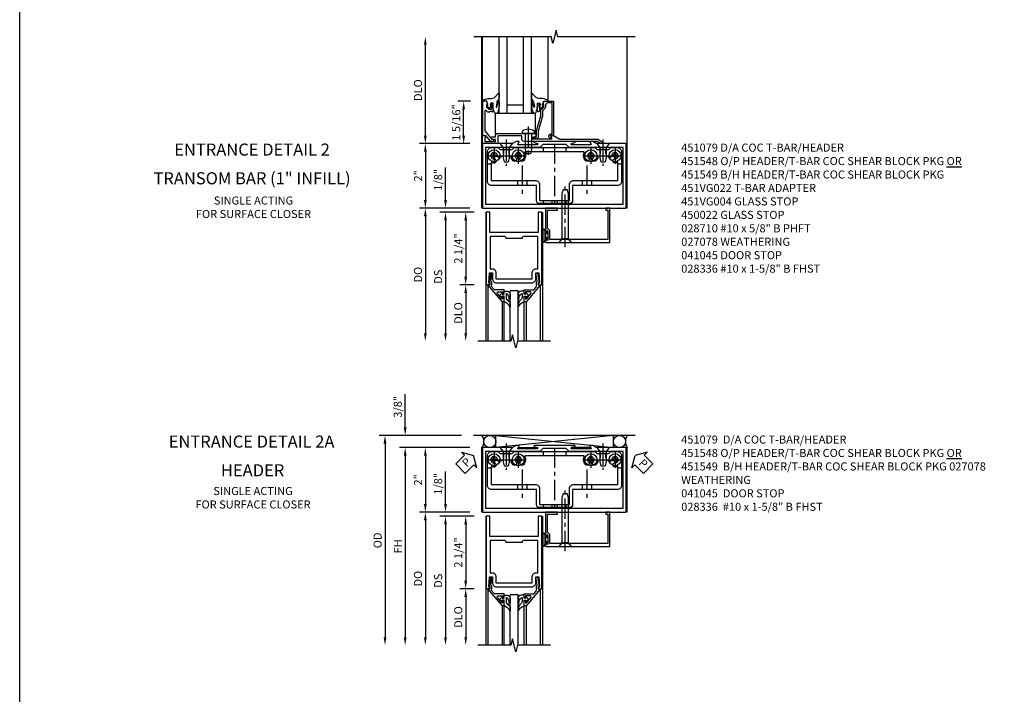
# Model space of a CAD drawing. Extents: x 0 to 110, y 0 to 69.
# Drawn here: x 0 to 31, y 37 to 58 of the extents above; entities that cross this region are included whole.
import ezdxf
from ezdxf.enums import TextEntityAlignment as Align

# ---------------------------------------------------------------- set-up
doc = ezdxf.new("R2010")
doc.units = 0
doc.header["$LTSCALE"] = 0.5
doc.header["$MEASUREMENT"] = 0
doc.linetypes.add('CENTER', pattern=[2, 1.25, -0.25, 0.25, -0.25])
doc.linetypes.add('HIDDEN', pattern=[0.375, 0.25, -0.125])
doc.layers.get('0').update_dxf_attribs({"color": 4, "linetype": 'CONTINUOUS'})
for name, color, linetype in [('CENTER', 1, 'CENTER'), ('DIME', 2, 'CONTINUOUS'), ('FORMAT', 7, 'CONTINUOUS'), ('HIDDEN', 3, 'HIDDEN'), ('PARTSLIST', 3, 'CONTINUOUS'), ('TEXT', 3, 'CONTINUOUS')]:
    doc.layers.add(name, color=color, linetype=linetype)
doc.styles.get("Standard").update_dxf_attribs({"font": 'arial.ttf'})
doc.dimstyles.new('EXT_ON-OFF', dxfattribs={"dimscale": 2, "dimtxt": 0.125, "dimasz": 0.125, "dimexe": 0.09, "dimexo": 0.1875, "dimgap": 0.05, "dimtad": 3, "dimdec": 5, "dimzin": 3, "dimdsep": 46, "dimlunit": 5, "dimtxsty": 'Standard', "dimcen": 0, "dimse2": 1, "dimazin": 0, "dimtfac": 1, "dimtdec": 4, "dimtofl": 0, "dimtmove": 0, "dimatfit": 0, "dimfxl": 1, "dimfrac": 2, "dimtolj": 1, "dimtzin": 3, "dimarcsym": 0})
doc.dimstyles.new('EXT_ON-ON', dxfattribs={"dimscale": 2, "dimtxt": 0.125, "dimasz": 0.125, "dimexe": 0.09, "dimexo": 0.1875, "dimgap": 0.05, "dimtad": 3, "dimdec": 5, "dimzin": 3, "dimdsep": 46, "dimlunit": 5, "dimtxsty": 'Standard', "dimcen": 0, "dimazin": 0, "dimtfac": 1, "dimtdec": 4, "dimtofl": 0, "dimtmove": 0, "dimatfit": 0, "dimfxl": 1, "dimfrac": 2, "dimtolj": 1, "dimtzin": 3, "dimarcsym": 0})

# ---------------------------------------------------------------- blocks, each defined once
blk = doc.blocks.new('*D73')
at = {"layer": 'DIME', "color": 0, "lineweight": -2, "transparency": 16777216}
for p, q in [((-0.375, 2), (-1.93, 2)), ((-1.75, 1.75), (-1.75, 0.25)), ((-0.375, 0), (-1.93, 0))]:
    blk.add_line(p, q, dxfattribs=at)
at = {"layer": 'DIME', "color": 0, "transparency": 16777216}
for points in [[(-1.792, 1.75), (-1.708, 1.75), (-1.75, 2)], [(-1.792, 0.25), (-1.708, 0.25), (-1.75, 0)]]:
    blk.add_solid(points, dxfattribs=at)
at = {"layer": 'DIME', "color": 0, "transparency": 16777216, "insert": (-1.976, 1), "char_height": 0.25, "attachment_point": 5, "rotation": 90}
blk.add_mtext('\\A1;2"', dxfattribs=at)
blk = doc.blocks.new('*D74')
at = {"layer": 'DIME', "color": 0, "lineweight": -2, "transparency": 16777216}
for p, q in [((-1.75, 2.25), (-1.75, 5.063)), ((-0.375, 2), (-1.93, 2))]:
    blk.add_line(p, q, dxfattribs=at)
at = {"layer": 'DIME', "color": 0, "transparency": 16777216}
for points in [[(-1.792, 5.063), (-1.708, 5.063), (-1.75, 5.313)], [(-1.792, 2.25), (-1.708, 2.25), (-1.75, 2)]]:
    blk.add_solid(points, dxfattribs=at)
at = {"layer": 'DIME', "color": 0, "transparency": 16777216, "insert": (-1.979, 3.657), "char_height": 0.25, "attachment_point": 5, "rotation": 90}
blk.add_mtext('\\A1;DLO', dxfattribs=at)
blk = doc.blocks.new('*D75')
at = {"layer": 'DIME', "color": 0, "lineweight": -2, "transparency": 16777216}
for p, q in [((-0.351, 3.312), (-0.743, 3.312)), ((-0.563, 2.25), (-0.563, 3.062)), ((-0.375, 2), (-0.743, 2))]:
    blk.add_line(p, q, dxfattribs=at)
at = {"layer": 'DIME', "color": 0, "transparency": 16777216}
for points in [[(-0.604, 3.062), (-0.521, 3.062), (-0.563, 3.312)], [(-0.604, 2.25), (-0.521, 2.25), (-0.563, 2)]]:
    blk.add_solid(points, dxfattribs=at)
at = {"layer": 'DIME', "color": 0, "transparency": 16777216, "insert": (-0.792, 2.656), "char_height": 0.25, "attachment_point": 5, "rotation": 90}
blk.add_mtext('\\A1;1 5/16"', dxfattribs=at)
blk = doc.blocks.new('B450022')
blk.add_lwpolyline([(-0.099, 0), (-0.071, -0.048, -0.34142), (-0.073, -0.06), (-0.094, -0.081, -0.546543), (-0.127, -0.074), (-0.144, -0.027, -0.520739), (-0.091, 0.05), (-0.05, 0.05), (-0.05, 1.012), (-0.182, 1.012, 0.414214), (-0.252, 0.942), (-0.252, 0.888, -0.198912), (-0.274, 0.835), (-0.343, 0.767, 0.198912), (-0.35, 0.749), (-0.35, 0.599), (-0.476, 0.137), (-0.476, -0.047, -0.414214), (-0.526, -0.097), (-0.651, -0.097, -0.852264), (-0.655, -0.068), (-0.526, -0.033), (-0.526, 0.144), (-0.4, 0.606), (-0.4, 0.754), (-0.462, 0.754), (-0.462, 0.732, -0.414214), (-0.5, 0.77), (-0.5, 0.972, -0.414214), (-0.48, 0.992), (-0.451, 0.992, -0.414214), (-0.431, 0.972), (-0.431, 0.96), (-0.46, 0.96), (-0.46, 0.922), (-0.438, 0.82, 0.35225), (-0.418, 0.804), (-0.376, 0.804), (-0.309, 0.87, 0.1994), (-0.302, 0.888), (-0.302, 0.96), (-0.331, 0.96), (-0.295, 1.062), (0, 1.062), (0, 0)], format="xyb", close=True)
blk = doc.blocks.new('B027078')
for p, q in [((-0.174, 0.156), (-0.174, -0.156)), ((-0.154, 0.156), (-0.154, -0.156)), ((-0.1, 0.156), (-0.1, -0.156)), ((-0.08, 0.156), (-0.08, -0.156)), ((-0.021, 0.077), (-0.08, 0.077)), ((-0.062, -0.062), (-0.062, 0.062)), ((-0.006, 0.062), (-0.062, 0.062)), ((-0.021, 0.077), (-0.021, 0.135)), ((-0.006, 0.135), (-0.021, 0.135)), ((-0.006, 0.062), (-0.006, 0.135)), ((-0.08, -0.077), (-0.021, -0.077)), ((-0.062, -0.062), (-0.006, -0.062)), ((-0.021, -0.135), (-0.021, -0.077)), ((-0.021, -0.135), (-0.006, -0.135)), ((-0.006, -0.135), (-0.006, -0.062))]:
    blk.add_line(p, q)
for centre, radius, start, end in [((-0.127, 0.156), 0.047, 0, 180), ((-0.127, 0.156), 0.027, 0, 180), ((-0.127, -0.156), 0.047, 180, 0), ((-0.127, -0.156), 0.027, 180, 0)]:
    blk.add_arc(centre, radius, start, end)
blk = doc.blocks.new('B451VG004')
blk.add_lwpolyline([(-0.235, -0.27), (-0.235, -0.175, -0.414214), (-0.225, -0.165), (-0.198, -0.165, -0.414214), (-0.188, -0.175), (-0.188, -0.215), (0.068, -0.429, 0.176321), (0.081, -0.434), (0.702, -0.434, 0.668164), (0.716, -0.4), (0.676, -0.36, -0.198902), (0.669, -0.343), (0.669, -0.288), (0.691, -0.288), (0.691, -0.226), (0.669, -0.226, -0.414214), (0.707, -0.188), (0.909, -0.188, -0.414214), (0.929, -0.208), (0.929, -0.237, -0.414214), (0.909, -0.257), (0.897, -0.257), (0.897, -0.228), (0.859, -0.228), (0.757, -0.25, 0.354119), (0.741, -0.27), (0.741, -0.312), (0.808, -0.379, 0.198912), (0.825, -0.386), (0.897, -0.386), (0.897, -0.357), (0.999, -0.393), (0.999, -0.514), (-0.063, -0.514), (-0.063, -0.424), (-0.228, -0.286, -0.2217)], format="xyb", close=True)
blk = doc.blocks.new('B027073')
blk.add_lwpolyline([(0.625, 0), (0.625, 0.625), (-0.625, 0.625), (-0.625, 0)], close=True)
blk = doc.blocks.new('B027074-M')
blk.add_lwpolyline([(0.062, 0.144), (0.035, 0.149), (0.069, 0.257), (0.13, 0.261), (0.205, 0.259), (0.195, 0.29, 0.12571), (-0.037, 0.341, -0.226084), (-0.19, 0.391), (-0.286, 0.502, 0.644976), (-0.312, 0.49), (-0.31, 0.361, 0.151869), (-0.294, 0.316), (-0.255, 0.257, -0.029345), (-0.238, 0.205), (-0.221, 0.083, -0.653812), (-0.241, 0.076), (-0.285, 0.241, 0.888636), (-0.31, 0.239), (-0.31, 0.105, 0.064205), (-0.268, -0.084, 0.689636), (-0.165, -0.084, 0.070356), (-0.124, 0.105), (-0.124, 0.201), (-0.051, 0.201), (-0.029, 0.147), (-0.068, 0.142), (-0.034, 0.106), (-0.065, 0.084), (-0.004, 0.03), (0.052, 0.096), (0.027, 0.106)], format="xyb", close=True)
blk = doc.blocks.new('S451GT1000')
for p, q in [((-1, -0.625), (-1, -3)), ((0, -0.625), (-1, -0.625)), ((-0.75, -0.625), (-0.75, -3)), ((-0.25, -0.875), (-0.75, -0.875)), ((-0.25, -0.625), (-0.25, -3)), ((0, -0.625), (0, -3)), ((-1.518, -1), (-1.518, -3)), ((0.517, -1), (0.517, -3))]:
    blk.add_line(p, q)
at = {"rotation": 180}
blk.add_blockref('B027074-M', (-1.312, -0.742), dxfattribs=at)
at = {"xscale": -1, "rotation": 180}
blk.add_blockref('B027074-M', (0.312, -0.742), dxfattribs=at)
blk = doc.blocks.new('B451VG022')
blk.add_lwpolyline([(-0.397, 0.125), (-0.299, 0.125), (-0.27, 0.175, 0.577013), (-0.288, 0.205), (-0.397, 0.205), (-0.397, 0.25, 0.414214), (-0.459, 0.312), (-1.401, 0.312), (-1.416, 0.298), (-1.431, 0.312), (-1.591, 0.312, 0.414214), (-1.654, 0.25), (-1.654, 0.237, 0.322672), (-1.645, 0.225), (-1.545, 0.191, -0.850569), (-1.551, 0.152), (-2.141, 0.152, -0.578982), (-2.15, 0.167), (-2.106, 0.242, 0.578982), (-2.11, 0.25), (-2.201, 0.25), (-2.395, 0.138), (-3.566, 0.138), (-3.74, 0.038, 0.767719), (-3.73, 0), (-3.665, 0), (-3.547, 0.068), (-1.287, 0.068, 0.414214), (-1.217, 0.138), (-1.217, 0.223, -0.414214), (-1.197, 0.243), (-0.487, 0.243, -0.414214), (-0.467, 0.223), (-0.467, 0.02, 0.414214), (-0.447, 0), (0, 0), (0, 0.25), (-0.09, 0.25), (-0.108, 0.218, 0.578173), (-0.091, 0.188), (-0.07, 0.188), (-0.07, 0.063), (-0.397, 0.063)], format="xyb", close=True)
blk = doc.blocks.new('B028400-H')
for p, q in [((-0.099, 0.015), (-0.099, -0.015)), ((-0.099, 0.015), (-0.065, 0.015)), ((-0.015, 0.099), (0.015, 0.099)), ((-0.015, 0.099), (-0.015, 0.065)), ((0.015, 0.099), (0.015, 0.065)), ((0.065, 0.015), (0.099, 0.015)), ((0.099, 0.015), (0.099, -0.015)), ((-0.099, -0.015), (-0.065, -0.015)), ((-0.015, -0.065), (-0.015, -0.099)), ((-0.015, -0.099), (0.015, -0.099)), ((0.015, -0.065), (0.015, -0.099)), ((0.065, -0.015), (0.099, -0.015))]:
    blk.add_line(p, q)
blk.add_circle((0, 0), 0.186)
for centre, start, end in [((-0.065, 0.065), 270, 0), ((0.065, 0.065), 180, 270), ((-0.065, -0.065), 0, 89.9999), ((0.065, -0.065), 90, 180)]:
    blk.add_arc(centre, 0.0498, start, end)
at = {"layer": 'CENTER'}
for p, q in [((-0.248, 0), (0.248, 0)), ((0, 0.248), (0, -0.248))]:
    blk.add_line(p, q, dxfattribs=at)
blk = doc.blocks.new('B128345')
for p, q in [((0, 0.192), (0.116, 0.095)), ((0, 0.192), (0, -0.192)), ((0.116, 0.095), (0.437, 0.095)), ((0.116, -0.095), (0.116, 0.095)), ((0.437, 0.095), (0.562, 0.065)), ((0.562, -0.065), (0.562, 0.065)), ((0, -0.192), (0.116, -0.095)), ((0.116, -0.095), (0.437, -0.095)), ((0.437, -0.095), (0.562, -0.065))]:
    blk.add_line(p, q)
at = {"layer": 'CENTER'}
blk.add_line((-0.125, 0), (0.688, 0), dxfattribs=at)
blk = doc.blocks.new('B451140')
for p, q in [((0.177, 1.375), (0.286, 1.375)), ((4.218, 1.375), (4.327, 1.375)), ((1.106, 0.857), (1.106, 0.701)), ((1.398, 0.857), (1.398, 0.701)), ((3.106, 0.857), (3.106, 0.701)), ((3.398, 0.857), (3.398, 0.701))]:
    blk.add_line(p, q)
at = {"color": 4}
for points in [[(3.94, 1.813), (4.002, 1.875), (4.202, 1.875, -0.414214), (4.327, 1.75), (4.327, 0.826, -0.414214), (4.202, 0.701), (2.812, 0.701), (2.812, 0.235, -0.414214), (2.718, 0.141), (1.786, 0.141, -0.414214), (1.692, 0.235), (1.692, 0.701), (0.302, 0.701, -0.414214), (0.177, 0.826), (0.177, 1.75, -0.414214), (0.302, 1.875), (0.502, 1.875), (0.565, 1.813), (0.94, 1.813), (1.002, 1.875), (3.502, 1.875), (3.564, 1.813)], [(1.286, 1.467, -1), (1.198, 1.554, 2.414214), (1.057, 1.554, -1), (0.969, 1.467, -0.160419), (0.906, 1.592, 0.371175), (0.881, 1.613), (0.618, 1.613, 0.290678), (0.596, 1.599, -0.80138), (0.478, 1.625, 2.414214), (0.378, 1.525, -1), (0.378, 1.401, -0.105091), (0.286, 1.42), (0.286, 0.857), (1.661, 0.857, -0.414214), (1.786, 0.732), (1.786, 0.235), (2.718, 0.235), (2.718, 0.732, -0.414214), (2.843, 0.857), (4.218, 0.857), (4.218, 1.42, -0.105091), (4.127, 1.401, -1), (4.127, 1.525, 2.414214), (4.027, 1.625, -0.80138), (3.909, 1.599, 0.290678), (3.887, 1.613), (3.624, 1.613, 0.371175), (3.599, 1.592, -0.160419), (3.536, 1.467, -1), (3.448, 1.554, 2.414214), (3.307, 1.554, -1), (3.219, 1.467, -0.308975), (3.172, 1.715, 0.541147), (3.149, 1.75), (1.356, 1.75, 0.541137), (1.333, 1.715, -0.308969)]]:
    blk.add_lwpolyline(points, format="xyb", close=True, dxfattribs=at)
at = {"layer": 'CENTER'}
for p, q in [((0.752, 1.963), (0.752, 1.463)), ((2.252, 1.997), (2.252, 0.043)), ((3.752, 1.963), (3.752, 1.463)), ((1.252, 1.32), (1.252, 0.441)), ((3.252, 1.32), (3.252, 0.441))]:
    blk.add_line(p, q, dxfattribs=at)
at = {"layer": 'HIDDEN'}
for p, q in [((1.901, 1.875), (1.901, 1.75)), ((2.604, 1.875), (2.604, 1.75)), ((0.67, 1.813), (0.67, 1.613)), ((0.835, 1.813), (0.835, 1.613)), ((3.67, 1.813), (3.67, 1.613)), ((3.835, 1.813), (3.835, 1.613)), ((1.901, 0.235), (1.901, 0.141)), ((2.17, 0.235), (2.17, 0.141)), ((2.335, 0.235), (2.335, 0.141)), ((2.604, 0.235), (2.604, 0.141))]:
    blk.add_line(p, q, dxfattribs=at)
blk = doc.blocks.new('B451548')
at = {"linetype": 'Continuous'}
for p in [(0.3776, 1.625), (1.1276, 1.625), (3.3774, 1.625), (4.1274, 1.625)]:
    blk.add_blockref('B028400-H', p, dxfattribs=at)
blk.add_blockref('B451140', (0, 0))
at = {"linetype": 'Continuous', "rotation": 270}
for p in [(0.7524, 2), (3.7523, 2)]:
    blk.add_blockref('B128345', p, dxfattribs=at)
blk = doc.blocks.new('B451079')
blk.add_lwpolyline([(2.879, 2.062), (1.62, 2.062, 0.853335), (1.616, 2.039), (1.722, 2.005, -0.853335), (1.716, 1.966), (1.122, 1.966, -0.577308), (1.113, 1.98), (1.156, 2.055, 0.577308), (1.152, 2.062), (1.062, 2.062), (0.953, 2), (0.024, 2), (0.024, 0), (4.476, 0), (4.476, 2), (3.545, 2), (3.437, 2.062), (3.347, 2.062, 0.576345), (3.342, 2.055), (3.385, 1.98, -0.576345), (3.376, 1.966), (2.783, 1.966, -0.85271), (2.777, 2.005), (2.882, 2.039, 0.85271)], format="xyb", close=True)
blk.add_lwpolyline([(4.382, 0.125), (4.382, 1.875), (2.707, 1.875), (2.609, 1.972), (1.89, 1.972), (1.793, 1.875), (0.118, 1.875), (0.118, 0.125)], close=True)
blk = doc.blocks.new('B028336')
for p, q in [((0, 0.192), (0.112, 0.095)), ((0, 0.192), (0, -0.192)), ((0.112, 0.095), (1.5, 0.095)), ((0.112, -0.095), (0.112, 0.095)), ((1.5, 0.095), (1.625, 0.065)), ((1.625, -0.065), (1.625, 0.065)), ((0, -0.192), (0.112, -0.095)), ((0.112, -0.095), (1.5, -0.095)), ((1.5, -0.095), (1.625, -0.065))]:
    blk.add_line(p, q)
at = {"layer": 'CENTER'}
blk.add_line((-0.144, 0), (1.781, 0), dxfattribs=at)
blk = doc.blocks.new('B041045')
blk.add_lwpolyline([(2.025, -0.977, -1), (1.979, -0.977), (1.979, -0.959, 1), (1.945, -0.959), (1.945, -1.031, 0.414214), (1.976, -1.062), (3.945, -1.062), (3.945, 0), (3.82, 0), (3.82, -0.062), (3.883, -0.062), (3.883, -0.968), (2.087, -0.968), (2.087, -0.727, 0.397078), (2.007, -0.642), (2.007, -0.062), (2.32, -0.062), (2.32, 0), (1.945, 0), (1.945, -0.745, 1), (1.979, -0.745), (1.979, -0.727, -1), (2.025, -0.727)], format="xyb", close=True)
blk = doc.blocks.new('B028710')
for p, q in [((-0.057, 0.186), (0, 0.186)), ((-0.057, 0.186), (0, 0.186)), ((0, 0.186), (0, -0.186)), ((0, 0.186), (0, -0.186)), ((0, 0.095), (0.5, 0.095)), ((0, 0.095), (0.25, 0.095)), ((0.5, 0.095), (0.625, 0.066)), ((0.625, 0.066), (0.625, -0.068)), ((-0.057, -0.186), (0, -0.186)), ((-0.057, -0.186), (0, -0.186)), ((0, -0.095), (0.5, -0.095)), ((0, -0.095), (0.25, -0.095)), ((0.5, -0.095), (0.625, -0.068))]:
    blk.add_line(p, q)
for centre, radius, start, end in [((0.162, 0), 0.295, 142.7021, 217.2982), ((0.162, 0), 0.295, 142.7021, 217.2982), ((-0.057, 0.167), 0.02, 89.9972, 142.7006), ((-0.057, 0.167), 0.02, 89.9972, 142.7006), ((-0.057, -0.166), 0.02, 217.3031, 270.0027), ((-0.057, -0.166), 0.02, 217.3031, 270.0027)]:
    blk.add_arc(centre, radius, start, end)
at = {"layer": 'CENTER'}
for q in [(0.688, 0), (0.621, 0)]:
    blk.add_line((-0.219, 0), q, dxfattribs=at)
blk = doc.blocks.new('*D66')
at = {"layer": 'DIME', "color": 0, "lineweight": -2, "transparency": 16777216}
for p, q in [((-1.125, 0.25), (-1.125, 1.255)), ((-0.375, 0), (-1.305, 0)), ((-0.237, -0.125), (-1.305, -0.125)), ((-1.125, -0.375), (-1.125, -0.625))]:
    blk.add_line(p, q, dxfattribs=at)
at = {"layer": 'DIME', "color": 0, "transparency": 16777216}
for points in [[(-1.167, 0.25), (-1.083, 0.25), (-1.125, 0)], [(-1.167, -0.375), (-1.083, -0.375), (-1.125, -0.125)]]:
    blk.add_solid(points, dxfattribs=at)
at = {"layer": 'DIME', "color": 0, "transparency": 16777216, "insert": (-1.354, 0.878), "char_height": 0.25, "attachment_point": 5, "rotation": 90}
blk.add_mtext('\\A1;1/8"', dxfattribs=at)
blk = doc.blocks.new('*D67')
at = {"layer": 'DIME', "color": 0, "lineweight": -2, "transparency": 16777216}
for p, q in [((-0.237, -2.375), (-0.68, -2.375)), ((-0.5, -2.625), (-0.5, -3.875))]:
    blk.add_line(p, q, dxfattribs=at)
at = {"layer": 'DIME', "color": 0, "transparency": 16777216}
for points in [[(-0.542, -2.625), (-0.458, -2.625), (-0.5, -2.375)], [(-0.542, -3.875), (-0.458, -3.875), (-0.5, -4.125)]]:
    blk.add_solid(points, dxfattribs=at)
at = {"layer": 'DIME', "color": 0, "transparency": 16777216, "insert": (-0.729, -3.25), "char_height": 0.25, "attachment_point": 5, "rotation": 90}
blk.add_mtext('\\A1;DLO', dxfattribs=at)
blk = doc.blocks.new('*D68')
at = {"layer": 'DIME', "color": 0, "lineweight": -2, "transparency": 16777216}
for p, q in [((-0.237, -0.125), (-0.68, -0.125)), ((-0.5, -0.375), (-0.5, -2.125)), ((-0.237, -2.375), (-0.68, -2.375))]:
    blk.add_line(p, q, dxfattribs=at)
at = {"layer": 'DIME', "color": 0, "transparency": 16777216}
for points in [[(-0.542, -0.375), (-0.458, -0.375), (-0.5, -0.125)], [(-0.542, -2.125), (-0.458, -2.125), (-0.5, -2.375)]]:
    blk.add_solid(points, dxfattribs=at)
at = {"layer": 'DIME', "color": 0, "transparency": 16777216, "insert": (-0.729, -1.25), "char_height": 0.25, "attachment_point": 5, "rotation": 90}
blk.add_mtext('\\A1;2 1/4"', dxfattribs=at)
blk = doc.blocks.new('*D69')
at = {"layer": 'DIME', "color": 0, "lineweight": -2, "transparency": 16777216}
for p, q in [((-0.237, -0.125), (-1.305, -0.125)), ((-1.125, -0.375), (-1.125, -3.875))]:
    blk.add_line(p, q, dxfattribs=at)
at = {"layer": 'DIME', "color": 0, "transparency": 16777216}
for points in [[(-1.167, -0.375), (-1.083, -0.375), (-1.125, -0.125)], [(-1.167, -3.875), (-1.083, -3.875), (-1.125, -4.125)]]:
    blk.add_solid(points, dxfattribs=at)
at = {"layer": 'DIME', "color": 0, "transparency": 16777216, "insert": (-1.354, -2.125), "char_height": 0.25, "attachment_point": 5, "rotation": 90}
blk.add_mtext('\\A1;DS', dxfattribs=at)
blk = doc.blocks.new('*D70')
at = {"layer": 'DIME', "color": 0, "lineweight": -2, "transparency": 16777216}
for p, q in [((-0.375, 0), (-1.93, 0)), ((-1.75, -0.25), (-1.75, -3.875))]:
    blk.add_line(p, q, dxfattribs=at)
at = {"layer": 'DIME', "color": 0, "transparency": 16777216}
for points in [[(-1.792, -0.25), (-1.708, -0.25), (-1.75, 0)], [(-1.792, -3.875), (-1.708, -3.875), (-1.75, -4.125)]]:
    blk.add_solid(points, dxfattribs=at)
at = {"layer": 'DIME', "color": 0, "transparency": 16777216, "insert": (-1.979, -2.062), "char_height": 0.25, "attachment_point": 5, "rotation": 90}
blk.add_mtext('\\A1;DO', dxfattribs=at)
blk = doc.blocks.new('B200020')
for points in [[(1.75, -0.75), (0.25, -0.75), (0.25, -0.125), (0.138, -0.125), (0.138, -2.375), (0.25, -2.375), (0.25, -2.325), (0.218, -2.325), (0.234, -2.001), (0.328, -2.001), (0.328, -2.188, 0.414214), (0.453, -2.313), (1.547, -2.313, 0.414214), (1.672, -2.188), (1.672, -2.001), (1.766, -2.001), (1.782, -2.325), (1.75, -2.325), (1.75, -2.375), (1.862, -2.375), (1.862, -0.125), (1.75, -0.125)], [(1.25, -0.937), (0.75, -0.937, 0.414214), (0.688, -0.875), (0.263, -0.875), (0.263, -1.876), (0.312, -1.876, -0.414214), (0.437, -2.001), (0.437, -2.188), (1.563, -2.188), (1.563, -2.001, -0.414214), (1.688, -1.876), (1.737, -1.876), (1.737, -0.875), (1.312, -0.875, 0.414214)]]:
    blk.add_lwpolyline(points, format="xyb", close=True)
blk = doc.blocks.new('B200041')
blk.add_lwpolyline([(0.068, -0.306), (0.07, -0.306, -0.414214), (0.078, -0.314), (0.078, -0.348, -0.414214), (0.07, -0.356), (0.026, -0.356), (-0.023, -0.084), (-0.023, -0.064), (0, -0.067), (0, 0), (-0.053, 0, -0.63707), (-0.059, 0.013), (0.375, 0.53), (0.438, 0.53), (0.438, 0.393, -0.414214), (0.406, 0.361), (0.398, 0.361), (0.398, 0.424, 0.700208), (0.37, 0.434), (0.232, 0.27, 0.63707), (0.256, 0.217), (0.398, 0.217), (0.398, 0.277), (0.406, 0.277, -0.414214), (0.438, 0.245), (0.438, 0.159), (0.154, 0.159, 0.221695), (0.13, 0.148), (0.041, 0.041, -0.202003), (0.058, 0), (0.058, -0.068, -0.243549), (0.033, -0.115)], format="xyb", close=True)
blk = doc.blocks.new('B027563-M5')
blk.add_lwpolyline([(0.237, -0.033), (0.237, 0.073, -0.122769), (0.252, 0.132, 0.135651), (0.36, 0.257), (0.36, 0.377, -0.214709), (0.172, 0.211), (0.172, 0.044, -0.427379), (0.162, 0.034), (0.126, 0.034, -0.601007), (0.118, 0.049), (0.129, 0.069, 0.919964), (0.112, 0.08), (0.053, 0.018, 0.417539), (0.053, -0.01), (0.113, -0.073, 0.902954), (0.129, -0.061), (0.117, -0.041, -0.588539), (0.126, -0.026), (0.162, -0.026, -0.437855), (0.172, -0.037), (0.172, -0.095, 0.414168), (0.192, -0.115), (0.27, -0.115, 0.415817), (0.36, -0.025), (0.359, 0.077, 0.075933), (0.352, 0.134, 0.99043), (0.332, 0.132), (0.334, 0.108, -0.262094), (0.252, -0.042, -0.564899), (0.237, -0.033, -0.564899)], format="xyb")
blk = doc.blocks.new('S200GT01')
for p, q in [((-0.061, -0.008), (-0.061, -1.75)), ((0.625, -1.75), (0.625, -0.188)), ((0.875, -0.188), (0.625, -0.188)), ((0.875, -1.75), (0.875, -0.188)), ((1.561, -0.008), (1.561, -1.75)), ((0.375, -0.53), (0.375, -1.75)), ((0.438, -1.75), (0.438, -0.53)), ((1.062, -1.75), (1.062, -0.53)), ((1.125, -0.53), (1.125, -1.75))]:
    blk.add_line(p, q)
at = {"extrusion": (0, 0, -1), "zscale": -1, "rotation": 180}
for name, p in [('B200041', (0, 0)), ('B027563-M5', (-0.266, -0.318))]:
    blk.add_blockref(name, p, dxfattribs=at)
at = {"rotation": 180}
for name, p in [('B200041', (1.5, 0)), ('B027563-M5', (1.234, -0.318))]:
    blk.add_blockref(name, p, dxfattribs=at)
blk = doc.blocks.new('*D76')
at = {"layer": 'DIME', "color": 0, "lineweight": -2, "transparency": 16777216}
for p, q in [((-0.629, 2.375), (-3.18, 2.375)), ((-3, 2.125), (-3, -3.875))]:
    blk.add_line(p, q, dxfattribs=at)
at = {"layer": 'DIME', "color": 0, "transparency": 16777216}
for points in [[(-3.042, 2.125), (-2.958, 2.125), (-3, 2.375)], [(-3.042, -3.875), (-2.958, -3.875), (-3, -4.125)]]:
    blk.add_solid(points, dxfattribs=at)
at = {"layer": 'DIME', "color": 0, "transparency": 16777216, "insert": (-3.229, -0.875), "char_height": 0.25, "attachment_point": 5, "rotation": 90}
blk.add_mtext('\\A1;OD', dxfattribs=at)
blk = doc.blocks.new('*D77')
at = {"layer": 'DIME', "color": 0, "lineweight": -2, "transparency": 16777216}
for p, q in [((-0.375, 2), (-2.555, 2)), ((-2.375, 1.75), (-2.375, -3.875))]:
    blk.add_line(p, q, dxfattribs=at)
at = {"layer": 'DIME', "color": 0, "transparency": 16777216}
for points in [[(-2.417, 1.75), (-2.333, 1.75), (-2.375, 2)], [(-2.417, -3.875), (-2.333, -3.875), (-2.375, -4.125)]]:
    blk.add_solid(points, dxfattribs=at)
at = {"layer": 'DIME', "color": 0, "transparency": 16777216, "insert": (-2.6, -1.062), "char_height": 0.25, "attachment_point": 5, "rotation": 90}
blk.add_mtext('\\A1;FH', dxfattribs=at)
blk = doc.blocks.new('*D78')
at = {"layer": 'DIME', "color": 0, "lineweight": -2, "transparency": 16777216}
for p, q in [((-2.375, 2.625), (-2.375, 3.653)), ((-0.629, 2.375), (-2.555, 2.375)), ((-0.375, 2), (-2.555, 2)), ((-2.375, 1.75), (-2.375, 1.5))]:
    blk.add_line(p, q, dxfattribs=at)
at = {"layer": 'DIME', "color": 0, "transparency": 16777216}
for points in [[(-2.417, 2.625), (-2.333, 2.625), (-2.375, 2.375)], [(-2.417, 1.75), (-2.333, 1.75), (-2.375, 2)]]:
    blk.add_solid(points, dxfattribs=at)
at = {"layer": 'DIME', "color": 0, "transparency": 16777216, "insert": (-2.604, 3.264), "char_height": 0.25, "attachment_point": 5, "rotation": 90}
blk.add_mtext('\\A1;3/8"', dxfattribs=at)
blk = doc.blocks.new('PSEAL1')
at = {"layer": 'TEXT', "color": 7}
for p, q in [((-0.196, 0.21), (-0.196, 0.338)), ((-0.196, 0.338), (0, 0)), ((-0.575, 0.21), (-0.196, 0.21)), ((-0.575, 0.21), (-0.575, -0.21)), ((-0.196, -0.338), (0, 0)), ((-0.575, -0.21), (-0.196, -0.21)), ((-0.196, -0.21), (-0.196, -0.338))]:
    blk.add_line(p, q, dxfattribs=at)
at = {"layer": 'TEXT', "color": 3}
blk.add_text('P', height=0.25, dxfattribs=at).set_placement((-0.413, -0.116))
blk = doc.blocks.new('PSEAL2')
at = {"layer": 'TEXT', "color": 7}
for p, q in [((0.196, 0.338), (0, 0)), ((0.196, 0.21), (0.196, 0.338)), ((0.196, -0.338), (0, 0)), ((0.575, 0.21), (0.196, 0.21)), ((0.575, 0.21), (0.575, -0.21)), ((0.196, -0.21), (0.196, -0.338)), ((0.575, -0.21), (0.196, -0.21))]:
    blk.add_line(p, q, dxfattribs=at)
at = {"layer": 'TEXT', "color": 3}
blk.add_text('P', height=0.25, dxfattribs=at).set_placement((0.247, -0.116))
blk = doc.blocks.new('*D79')
at = {"layer": 'DIME', "color": 0, "lineweight": -2, "transparency": 16777216}
for p, q in [((-0.375, 2), (-1.93, 2)), ((-1.75, 1.75), (-1.75, 0.25)), ((-0.375, 0), (-1.93, 0))]:
    blk.add_line(p, q, dxfattribs=at)
at = {"layer": 'DIME', "color": 0, "transparency": 16777216}
for points in [[(-1.792, 1.75), (-1.708, 1.75), (-1.75, 2)], [(-1.792, 0.25), (-1.708, 0.25), (-1.75, 0)]]:
    blk.add_solid(points, dxfattribs=at)
at = {"layer": 'DIME', "color": 0, "transparency": 16777216, "insert": (-1.976, 1), "char_height": 0.25, "attachment_point": 5, "rotation": 90}
blk.add_mtext('\\A1;2"', dxfattribs=at)
blk = doc.blocks.new('B451141')
for p, q in [((0.177, 1.375), (0.286, 1.375)), ((4.218, 1.375), (4.327, 1.375)), ((1.106, 0.857), (1.106, 0.701)), ((1.398, 0.857), (1.398, 0.701)), ((3.106, 0.857), (3.106, 0.701)), ((3.398, 0.857), (3.398, 0.701))]:
    blk.add_line(p, q)
at = {"color": 4}
for points in [[(3.94, 1.813), (4.002, 1.875), (4.202, 1.875, -0.414214), (4.327, 1.75), (4.327, 0.826, -0.414214), (4.202, 0.701), (2.812, 0.701), (2.812, 0.235, -0.414214), (2.718, 0.141), (1.786, 0.141, -0.414214), (1.692, 0.235), (1.692, 0.701), (0.302, 0.701, -0.414214), (0.177, 0.826), (0.177, 1.75, -0.414214), (0.302, 1.875), (0.502, 1.875), (0.565, 1.813), (0.94, 1.813), (1.002, 1.875), (3.502, 1.875), (3.564, 1.813)], [(1.286, 1.467, -1), (1.198, 1.554, 2.414214), (1.057, 1.554, -1), (0.969, 1.467, -0.160419), (0.906, 1.592, 0.371175), (0.881, 1.613), (0.618, 1.613, 0.290678), (0.596, 1.599, -0.80138), (0.478, 1.625, 2.414214), (0.378, 1.525, -1), (0.378, 1.401, -0.105091), (0.286, 1.42), (0.286, 0.857), (1.661, 0.857, -0.414214), (1.786, 0.732), (1.786, 0.235), (2.718, 0.235), (2.718, 0.732, -0.414214), (2.843, 0.857), (4.218, 0.857), (4.218, 1.42, -0.105091), (4.127, 1.401, -1), (4.127, 1.525, 2.414214), (4.027, 1.625, -0.80138), (3.909, 1.599, 0.290678), (3.887, 1.613), (3.624, 1.613, 0.371175), (3.599, 1.592, -0.160419), (3.536, 1.467, -1), (3.448, 1.554, 2.414214), (3.307, 1.554, -1), (3.219, 1.467, -0.308975), (3.172, 1.715, 0.541147), (3.149, 1.75), (1.356, 1.75, 0.541137), (1.333, 1.715, -0.308969)]]:
    blk.add_lwpolyline(points, format="xyb", close=True, dxfattribs=at)
at = {"layer": 'CENTER'}
for p, q in [((0.752, 1.963), (0.752, 1.463)), ((2.252, 1.997), (2.252, 0.043)), ((3.752, 1.963), (3.752, 1.463)), ((1.252, 1.32), (1.252, 0.441)), ((3.252, 1.32), (3.252, 0.441))]:
    blk.add_line(p, q, dxfattribs=at)
at = {"layer": 'HIDDEN'}
for p, q in [((1.901, 1.875), (1.901, 1.75)), ((2.604, 1.875), (2.604, 1.75)), ((0.67, 1.813), (0.67, 1.613)), ((0.835, 1.813), (0.835, 1.613)), ((3.67, 1.813), (3.67, 1.613)), ((3.835, 1.813), (3.835, 1.613)), ((1.901, 0.235), (1.901, 0.141)), ((2.17, 0.235), (2.17, 0.141)), ((2.335, 0.235), (2.335, 0.141)), ((2.604, 0.235), (2.604, 0.141))]:
    blk.add_line(p, q, dxfattribs=at)
blk = doc.blocks.new('B451549')
at = {"linetype": 'Continuous'}
for name, p in [('B028400-H', (0.3776, 1.625)), ('B451141', (0, 0)), ('B028400-H', (1.1276, 1.625)), ('B028400-H', (3.3774, 1.625)), ('B028400-H', (4.1274, 1.625))]:
    blk.add_blockref(name, p, dxfattribs=at)
at = {"linetype": 'Continuous', "rotation": 270}
for p in [(0.7524, 2), (3.7523, 2)]:
    blk.add_blockref('B128345', p, dxfattribs=at)
blk = doc.blocks.new('S451FD12')
for p, q in [((0, 0), (0, 5.313)), ((4.5, 0), (4.5, 5.313))]:
    blk.add_line(p, q)
blk.add_lwpolyline([(4.75, 5.313), (2.35001, 5.313), (2.29999, 5.51298), (2.20001, 5.113), (2.15001, 5.313), (-0.25, 5.313)])
at = {"xscale": -1}
for name, p, rotation in [('S451GT1000', (1.536228, 2.3125), 180), ('B451VG004', (0.538, 2.313), 270)]:
    blk.add_blockref(name, p, dxfattribs=dict(at, rotation=rotation))
at = {"linetype": 'Continuous'}
blk.add_blockref('B450022', (2.224708, 2.25), dxfattribs=at)
for name, p in [('B027073', (1.036287, 2.3125)), ('B451079', (0, 0)), ('B451548', (0, 0)), ('B041045', (0.024, 0)), ('B027078', (2.049, -0.852))]:
    blk.add_blockref(name, p)
for name, p, rotation in [('B028710', (1.44, 2.3125), 270), ('B028336', (2.586766, -1.062), 90)]:
    blk.add_blockref(name, p, dxfattribs=dict(rotation=rotation))
at = {"xscale": -1}
blk.add_blockref('B451VG022', (0.024, 2), dxfattribs=at)
at = {"layer": 'DIME'}
dim = blk.add_linear_dim(base=(-1.75, 5.313), p1=(0, 2), p2=(-0.25, 5.313), angle=90, text='DLO', dimstyle='EXT_ON-OFF', override={"dimpost": '"'}, dxfattribs=at)
dim.commit()
dim.dimension.update_dxf_attribs({"geometry": '*D74', "text_midpoint": (-1.979349, 3.6565)})
for base, p2, picture, middle in [((-0.5625, 3.312452), (0.024, 3.312452), '*D75', (-0.791763, 2.656226)), ((-1.75, 0), (0, 0), '*D73', (-1.975512, 1))]:
    dim = blk.add_linear_dim(base=base, p1=(0, 2), p2=p2, angle=90, dimstyle='EXT_ON-ON', override={"dimpost": '"'}, dxfattribs=at)
    dim.commit()
    dim.dimension.update_dxf_attribs({"geometry": picture, "text_midpoint": middle})
blk = doc.blocks.new('S200TR01')
for p, q in [((0.125, -0.125), (0.125, -4.125)), ((0.125, -0.125), (0.125, -1.306384)), ((1.875, -0.125), (1.875, -4.125))]:
    blk.add_line(p, q)
blk.add_lwpolyline([(2.125, -4.125), (1.1, -4.125), (1.05, -4.325), (0.95, -3.925), (0.9, -4.125), (-0.125, -4.125)])
for name, p in [('B200020', (0, 0)), ('S200GT01', (0.25, -2.375))]:
    blk.add_blockref(name, p)
at = {"layer": 'DIME'}
for base, p2, picture, middle in [((-1.125, 0), (0, 0), '*D66', (-1.354263, 0.877541)), ((-0.5, -2.375), (0.138, -2.375), '*D68', (-0.729263, -1.25))]:
    dim = blk.add_linear_dim(base=base, p1=(0.138, -0.125), p2=p2, angle=90, dimstyle='EXT_ON-ON', override={"dimpost": '"'}, dxfattribs=at)
    dim.commit()
    dim.dimension.update_dxf_attribs({"geometry": picture, "text_midpoint": middle})
for base, p1, text, picture, middle in [((-1.75, -4.125), (0, 0), 'DO', '*D70', (-1.979349, -2.0625)), ((-1.125, -4.125), (0.138, -0.125), 'DS', '*D69', (-1.354263, -2.125)), ((-0.5, -4.125), (0.138, -2.375), 'DLO', '*D67', (-0.729349, -3.25))]:
    dim = blk.add_linear_dim(base=base, p1=p1, p2=(0.125, -4.125), angle=90, text=text, dimstyle='EXT_ON-OFF', override={"dimpost": '"'}, dxfattribs=at)
    dim.commit()
    dim.dimension.update_dxf_attribs({"geometry": picture, "text_midpoint": middle})
blk = doc.blocks.new('S451FD09')
for p, q in [((4.74625, 2.375), (-0.25375, 2.375)), ((0.4228, 2.375), (4.077, 2)), ((0.4375, 2), (0.4375, 2.375)), ((4.077, 2.375), (0.4375, 2)), ((4.077, 2), (4.077, 2.375)), ((0, 2), (0.024, 2)), ((0, 0), (0, 2)), ((1.124385, 2), (1.729449, 2)), ((3.373803, 2), (2.769468, 2)), ((4.5, 2), (4.4758, 2)), ((4.5, 0), (4.5, 2))]:
    blk.add_line(p, q)
for centre in [(0.25, 2.1875), (4.2645, 2.1875)]:
    blk.add_circle(centre, 0.1875)
for centre, radius, start, end in [((-0.25, 2.1875), 0.3125, 323.1301024, 36.8698976), ((4.842781, 2.1875), 0.390711, 151.3215288, 208.6784712)]:
    blk.add_arc(centre, radius, start, end)
for name, p in [('B451079', (0, 0)), ('B451549', (0, 0)), ('B041045', (0.024, 0)), ('B027078', (2.049, -0.852))]:
    blk.add_blockref(name, p)
at = {"rotation": 90}
blk.add_blockref('B028336', (2.586766, -1.062), dxfattribs=at)
at = {"layer": 'TEXT'}
for name, p, rotation in [('PSEAL1', (-0.25375, 1.755795), 45), ('PSEAL2', (4.74625, 1.755795), 315)]:
    blk.add_blockref(name, p, dxfattribs=dict(at, rotation=rotation))
at = {"layer": 'DIME'}
for base, p2, picture, middle in [((-2.375, 2.375), (-0.25375, 2.375), '*D78', (-2.604349, 3.264222)), ((-1.75, 0), (0, 0), '*D79', (-1.975512, 1))]:
    dim = blk.add_linear_dim(base=base, p1=(0, 2), p2=p2, angle=90, dimstyle='EXT_ON-ON', override={"dimpost": '"'}, dxfattribs=at)
    dim.commit()
    dim.dimension.update_dxf_attribs({"geometry": picture, "text_midpoint": middle})
for base, p1, text, picture, middle in [((-3, -4.125), (-0.25375, 2.375), 'OD', '*D76', (-3.229349, -0.875)), ((-2.375, -4.125), (0, 2), 'FH', '*D77', (-2.6, -1.0625))]:
    dim = blk.add_linear_dim(base=base, p1=p1, p2=(0.00675, -4.125), angle=90, text=text, dimstyle='EXT_ON-OFF', override={"dimpost": '"'}, dxfattribs=at)
    dim.commit()
    dim.dimension.update_dxf_attribs({"geometry": picture, "text_midpoint": middle})

msp = doc.modelspace()

# ---------------------------------------------------------------- linework, layer by layer
at = {"layer": 'FORMAT'}
msp.add_lwpolyline([(110.16195196, 0), (0, 0), (0, 69.38514515)], dxfattribs=at)

# ---------------------------------------------------------------- block references
for name, p in [('S451FD12', (14.3183647, 51.71969315)), ('S200TR01', (14.3183647, 51.71969315)), ('S451FD09', (14.3183647, 42.29809861)), ('S200TR01', (14.3183647, 42.29809861))]:
    msp.add_blockref(name, p)

# ---------------------------------------------------------------- texts
at = {"color": 2, "linetype": 'Continuous'}
for s, p in [('ENTRANCE DETAIL 2', (7.19912694, 53.34694744)), ('ENTRANCE DETAIL 2A', (7.18472238, 44.29700534))]:
    msp.add_text(s, height=0.375, dxfattribs=at).set_placement(p, align=Align.CENTER)
at = {"color": 7, "linetype": 'Continuous'}
msp.add_text('HEADER', height=0.375, dxfattribs=at).set_placement((7.21599013, 43.40747601), align=Align.CENTER)
at = {"color": 7, "attachment_point": 2}
for s, insert, char_height, width in [('TRANSOM BAR (1" INFILL)', (7.19912694, 52.83241794), 0.375, 9.1095266015), ('SINGLE ACTING\\PFOR SURFACE CLOSER', (7.24429538, 52.08005408), 0.25, 5.15625), ('SINGLE ACTING\\PFOR SURFACE CLOSER', (7.22989082, 43.0778248), 0.25, 5.15625)]:
    msp.add_mtext(s, dxfattribs=dict(at, insert=insert, char_height=char_height, width=width))
at = {"layer": 'PARTSLIST', "char_height": 0.25, "attachment_point": 1}
for s, insert, width in [('451079 D/A COC T-BAR/HEADER \\P451548 O/P HEADER/T-BAR COC SHEAR BLOCK PKG {\\LOR\\P}451549 B/H HEADER/T-BAR COC SHEAR BLOCK PKG\\P451VG022 T-BAR ADAPTER \\P451VG004 GLASS STOP\\P450022 GLASS STOP \\P028710 #10 x 5/8" B PHFT \\P027078 WEATHERING\\P041045 DOOR STOP \\P028336 #10 x 1-5/8" B FHST ', (20.49630434, 53.71969315), 9.7350991068), ('451079  D/A COC T-BAR/HEADER\\P451548 O/P HEADER/T-BAR COC SHEAR BLOCK PKG {\\LOR} \\P451549  B/H HEADER/T-BAR COC SHEAR BLOCK PKG 027078  WEATHERING \\P041045  DOOR STOP \\P028336  #10 x 1-5/8" B FHST', (20.49630434, 44.67309861), 9.7351011506)]:
    msp.add_mtext(s, dxfattribs=dict(at, insert=insert, width=width))

doc.saveas('drawing.dxf')
